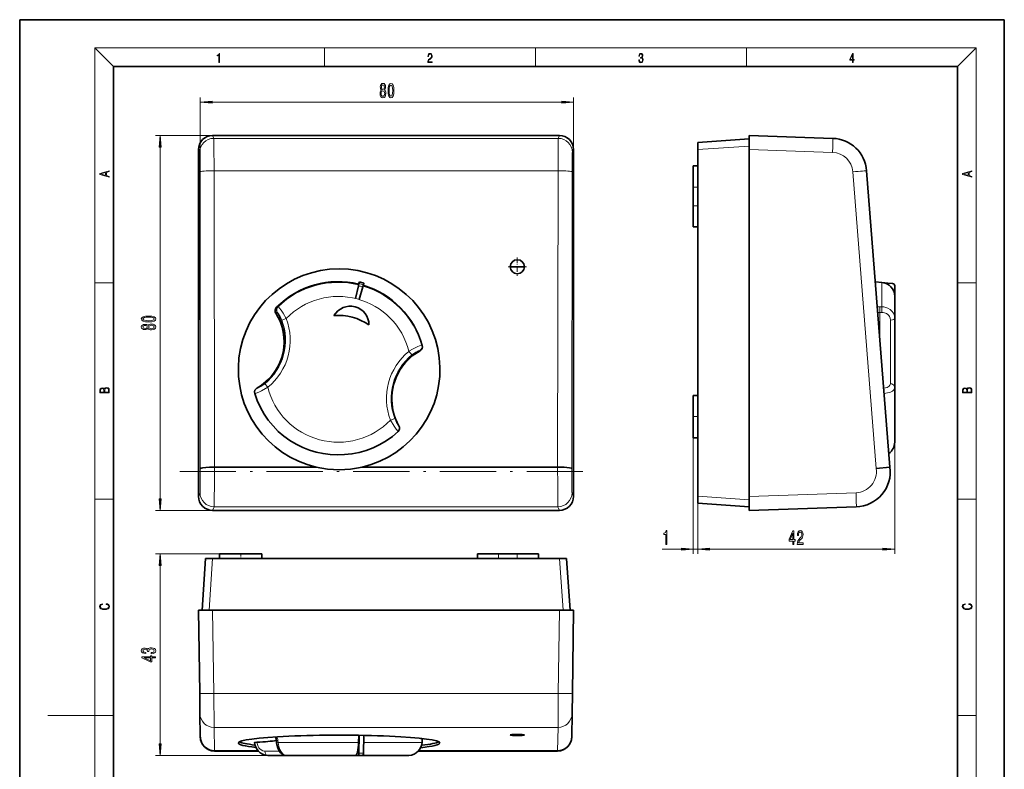
# Model space of a CAD drawing. Extents: x 0 to 210, y 0 to 297.
# Drawn here: x 0 to 210, y 137 to 297 of the extents above; entities that cross this region are included whole.
import ezdxf

# ---------------------------------------------------------------- set-up
doc = ezdxf.new("R2010")
doc.units = 0
doc.linetypes.add('DASHDOT', pattern=[18.5, 12, -3, 0.5, -3])

msp = doc.modelspace()

# ---------------------------------------------------------------- linework, layer by layer
at = {"color": 7, "lineweight": 35}
for p, q in [((210, 297), (0, 297)), ((0, 297), (0, 0)), ((210, 0), (210, 297)), ((200, 287), (20, 287)), ((20, 287), (20, 10)), ((200, 10), (200, 287)), ((41.131741, 272.289093), (115.134079, 272.289093)), ((155.615967, 271.541443), (144.615967, 270.772217)), ((155.615967, 272.289093), (155.615967, 269.288818)), ((155.615967, 272.289093), (173.420593, 271.681244)), ((38.132912, 269.288818), (38.132912, 195.289337)), ((118.132912, 195.289337), (118.132912, 269.288818)), ((144.615967, 270.772217), (144.615967, 269.275879)), ((144.615967, 269.275879), (144.615967, 195.306976)), ((155.615967, 269.288818), (155.615967, 195.289337)), ((143.615967, 265.791443), (143.615967, 261.291443)), ((144.615967, 265.791443), (143.615967, 265.791443)), ((180.641556, 264.774048), (185.620148, 201.514008)), ((143.615967, 257.291443), (143.615967, 261.291443)), ((143.615967, 257.291443), (143.615967, 252.791428)), ((144.615967, 252.791428), (143.615967, 252.791428)), ((104.633041, 244.26944), (107.632782, 244.26944)), ((72.241554, 240.226608), (71.594933, 237.533249)), ((72.241554, 240.226608), (72.357834, 240.710938)), ((72.442665, 241.064285), (72.357834, 240.710938)), ((73.169106, 239.978073), (72.382416, 237.32225)), ((73.169106, 239.978073), (73.31057, 240.455658)), ((73.413269, 240.802353), (73.31057, 240.455658)), ((183.877274, 240.931152), (182.508621, 241.050903)), ((184.260742, 240.872467), (186.159576, 240.710938)), ((186.615997, 240.226608), (186.615997, 237.533249)), ((186.615997, 233.25116), (186.615997, 237.942566)), ((186.615997, 233.25116), (186.615997, 218.552216)), ((186.615997, 207.370193), (186.615997, 218.552216)), ((50.142235, 217.268143), (50.147507, 217.249664)), ((143.615967, 216.791428), (143.615967, 207.791428)), ((144.615967, 216.791428), (143.615967, 216.791428)), ((144.615967, 207.791428), (143.615967, 207.791428)), ((186.615997, 206.840347), (186.615997, 207.370193)), ((63.256584, 201.514008), (41.526367, 201.514008)), ((114.739456, 201.514008), (73.009239, 201.514008)), ((182.679474, 201.196854), (185.620148, 201.514008)), ((144.615967, 193.810623), (144.615967, 195.306976)), ((155.615967, 193.041428), (144.615967, 193.810623)), ((155.615967, 192.289078), (155.615967, 195.289337)), ((41.131741, 192.289078), (115.134079, 192.289078)), ((178.436478, 193.068069), (155.615967, 192.289078)), ((51.632912, 183.008911), (42.632912, 183.008911)), ((42.632912, 182.008911), (42.632912, 183.008911)), ((51.632912, 182.008911), (51.632912, 183.008911)), ((102.132912, 183.008911), (97.632912, 183.008911)), ((97.632912, 182.008911), (97.632912, 183.008911)), ((102.132912, 183.008911), (106.132912, 183.008911)), ((110.632912, 183.008911), (106.132912, 183.008911)), ((110.632912, 182.008911), (110.632912, 183.008911)), ((38.882912, 171.008911), (39.652107, 182.008911)), ((41.148453, 182.008911), (39.652107, 182.008911)), ((115.117371, 182.008911), (41.148453, 182.008911)), ((115.117371, 182.008911), (116.613716, 182.008911)), ((117.382912, 171.008911), (116.613716, 182.008911)), ((41.131741, 171.008911), (38.132912, 171.008911)), ((38.132912, 171.008911), (38.391033, 153.263016)), ((41.131741, 171.008911), (115.134079, 171.008911)), ((115.134079, 171.008911), (118.132912, 171.008911)), ((118.132912, 171.008911), (117.874786, 153.263016)), ((38.391033, 153.263016), (38.454052, 148.930435)), ((117.874786, 153.263016), (117.811768, 148.930435)), ((38.454052, 148.930435), (38.526562, 143.945404)), ((117.811768, 148.930435), (117.739258, 143.945404)), ((38.526562, 143.945404), (38.527214, 143.900696)), ((54.801292, 142.724991), (54.753242, 143.160721)), ((72.28772, 142.747421), (72.319473, 144.30217)), ((72.436157, 144.300323), (72.357834, 140.465302)), ((73.405434, 144.282944), (73.31057, 140.465302)), ((85.854683, 143.167786), (85.809746, 142.731949)), ((117.739258, 143.945404), (117.738609, 143.900696)), ((50.836723, 141.00473), (41.526367, 141.00473)), ((41.526894, 140.944275), (50.888756, 140.944275)), ((50.106094, 142.766586), (50.109665, 142.731949)), ((85.030693, 140.944275), (114.73893, 140.944275)), ((114.739456, 141.00473), (85.082848, 141.00473)), ((56.826801, 140.008881), (52.889931, 140.008881)), ((56.828499, 140.008881), (71.599648, 140.008881)), ((72.241554, 140.008881), (71.594933, 140.008881)), ((72.241554, 140.008881), (73.169106, 140.008881)), ((73.169083, 140.008881), (83.02948, 140.008881))]:
    msp.add_line(p, q, dxfattribs=at)
at = {"color": 7, "lineweight": 13}
for p, q in [((20, 287), (16, 291)), ((16, 291), (204, 291)), ((16, 291), (16, 6)), ((65, 287), (65, 291)), ((110, 291), (110, 287)), ((155, 287), (155, 291)), ((200, 287), (204, 291)), ((204, 6), (204, 291)), ((38.526562, 201.196854), (38.526562, 280.394165)), ((41.017048, 279.394165), (115.642426, 279.394165)), ((118.132912, 269.288818), (118.132912, 280.394165)), ((41.131741, 272.289093), (28.958279, 272.289093)), ((41.131741, 272.289093), (41.390717, 271.681244)), ((41.390717, 271.681244), (114.875107, 271.681244)), ((115.134079, 272.289093), (114.875107, 271.681244)), ((29.958279, 194.779572), (29.958279, 269.798584)), ((38.132912, 269.288818), (38.391033, 268.682983)), ((118.132912, 269.288818), (117.874786, 268.682983)), ((155.615967, 270.045074), (144.615967, 269.275879)), ((155.615967, 269.288818), (173.361862, 268.682983)), ((41.453735, 264.774048), (114.812088, 264.774048)), ((41.453735, 264.774048), (41.52615, 201.514008)), ((114.812088, 264.774048), (114.73967, 201.514008)), ((38.454052, 264.538666), (38.526562, 201.196854)), ((117.811768, 264.538666), (117.739258, 201.196854)), ((177.694443, 264.538666), (182.679474, 201.196854)), ((144.615967, 261.291443), (143.615967, 261.291443)), ((144.615967, 257.291443), (143.615967, 257.291443)), ((16, 240.833328), (20, 240.833328)), ((183.877274, 235.750519), (183.877274, 240.931152)), ((200, 240.833328), (204, 240.833328)), ((55.104507, 235.750504), (55.055229, 235.755951)), ((183.877457, 235.750504), (183.441681, 235.755951)), ((54.934853, 234.530579), (54.887981, 234.535187)), ((56.828499, 233.25116), (55.899044, 232.89267)), ((183.441589, 229.195099), (183.441589, 234.535187)), ((183.877457, 234.530579), (183.441681, 234.535187)), ((185.703232, 232.892685), (185.703232, 225.517929)), ((85.817574, 227.513214), (85.772171, 227.533127)), ((83.655167, 225.455444), (83.02948, 226.230637)), ((85.352028, 226.372375), (85.309135, 226.391815)), ((185.703232, 225.517929), (185.703232, 219.327408)), ((52.264244, 219.327408), (52.889931, 218.552216)), ((50.601669, 218.394928), (50.610275, 218.391037)), ((143.615967, 212.291428), (143.615967, 182.998779)), ((79.090912, 211.531693), (80.020363, 211.890182)), ((186.615997, 207.370193), (186.615997, 182.998779)), ((38.463993, 196.066315), (38.132912, 195.289337)), ((117.801834, 196.066315), (118.132912, 195.289337)), ((144.615967, 195.306976), (144.615967, 182.998779)), ((144.615967, 195.306976), (144.615967, 182.998779)), ((155.615967, 194.537781), (144.615967, 195.306976)), ((178.377762, 196.066315), (155.615967, 195.289337)), ((16, 194.666672), (20, 194.666672)), ((200, 194.666672), (204, 194.666672)), ((41.131741, 192.289078), (28.958279, 192.289078)), ((41.463676, 193.068069), (41.131741, 192.289078)), ((41.463676, 193.068069), (114.802147, 193.068069)), ((114.802147, 193.068069), (115.134079, 192.289078)), ((47.132912, 183.008911), (28.958279, 183.008911)), ((102.132912, 182.008911), (102.132912, 183.008911)), ((106.132912, 182.008911), (106.132912, 183.008911)), ((137.054581, 183.998779), (141.125473, 183.998779)), ((143.615967, 183.998779), (144.615967, 183.998779)), ((147.106461, 183.998779), (184.125504, 183.998779)), ((147.106461, 183.998779), (149.615967, 183.998779)), ((40.379257, 171.008911), (41.148453, 182.008911)), ((115.886566, 171.008911), (115.117371, 182.008911)), ((29.958279, 142.499374), (29.958279, 180.518417)), ((41.131741, 171.008911), (41.390717, 153.204285)), ((115.134079, 171.008911), (114.875107, 153.204285)), ((41.390717, 153.204285), (114.875107, 153.204285)), ((41.390717, 153.204285), (41.453735, 145.983322)), ((114.875107, 153.204285), (114.812088, 145.983322)), ((16, 148.5), (6, 148.5)), ((16, 148.5), (20, 148.5)), ((200, 148.5), (204, 148.5)), ((41.453735, 145.983322), (114.812088, 145.983322)), ((41.453735, 145.983322), (41.52615, 141.00473)), ((114.812088, 145.983322), (114.73967, 141.00473)), ((50.601669, 142.834808), (50.610275, 142.747421)), ((55.104507, 142.747421), (55.055229, 143.183197)), ((85.817574, 143.183197), (85.772171, 142.747421)), ((41.526348, 141.00473), (41.52689, 140.944366)), ((55.403763, 140.921646), (52.264248, 140.921646)), ((55.104496, 142.747604), (72.28772, 142.747604)), ((73.368164, 142.747604), (85.772186, 142.747604)), ((114.739471, 141.00473), (114.738937, 140.944366)), ((56.828499, 140.008881), (28.958279, 140.008881)), ((72.357834, 140.465302), (73.31057, 140.465302))]:
    msp.add_line(p, q, dxfattribs=at)
at = {"color": 7, "linetype": 'DASHDOT', "lineweight": 13, "ltscale": 0.030015}
for p, q in [((144.716019, 261.291443), (143.515411, 261.291443)), ((144.716019, 257.291443), (143.515411, 257.291443)), ((144.716019, 212.291428), (143.515411, 212.291428))]:
    msp.add_line(p, q, dxfattribs=at)
at = {"color": 7, "linetype": 'DASHDOT', "lineweight": 13, "ltscale": 0.0975}
for p, q in [((106.132912, 246.239075), (106.132912, 242.339081)), ((108.082916, 244.289078), (104.182907, 244.289078))]:
    msp.add_line(p, q, dxfattribs=at)
at = {"color": 7, "linetype": 'DASHDOT', "lineweight": 13}
msp.add_line((34.129826, 200.563705), (122.136002, 200.563705), dxfattribs=at)
at = {"color": 7, "linetype": 'DASHDOT', "lineweight": 13, "ltscale": 0.03}
for p, q in [((47.132912, 181.908905), (47.132912, 183.108917)), ((102.132912, 181.908905), (102.132912, 183.108917)), ((106.132912, 181.908905), (106.132912, 183.108917))]:
    msp.add_line(p, q, dxfattribs=at)
at = {"color": 7, "linetype": 'DASHDOT', "lineweight": 13, "ltscale": 0.007083}
msp.add_line((106.132912, 144.229477), (106.132912, 144.512802), dxfattribs=at)
at = {"color": 7, "lineweight": 13}
for points in [[(42.503281, 287.874939), (42.640968, 287.874939), (42.640968, 289.819305), (42.51997, 289.819305), (42.488674, 289.644073), (42.41983, 289.524445), (42.305088, 289.454926), (42.150707, 289.435425), (42.142361, 289.435425), (42.142361, 289.315826), (42.163223, 289.315826), (42.367672, 289.340851), (42.503281, 289.424316)], [(87.019279, 287.874939), (87.960175, 287.874939), (87.960175, 288.030701), (87.154884, 288.030701), (87.179924, 288.167023), (87.242508, 288.292175), (87.336388, 288.406219), (87.467819, 288.520294), (87.684792, 288.684387), (87.851685, 288.856873), (87.939308, 289.040436), (87.968513, 289.257416), (87.937225, 289.488281), (87.847511, 289.666321), (87.707741, 289.777588), (87.526237, 289.819305), (87.328041, 289.774811), (87.182007, 289.649628), (87.088127, 289.449341), (87.052658, 289.17395), (87.190353, 289.17395), (87.211212, 289.382599), (87.275887, 289.532806), (87.380196, 289.621796), (87.522064, 289.655182), (87.649323, 289.62738), (87.747375, 289.5495), (87.807877, 289.421539), (87.830826, 289.251862), (87.807877, 289.087738), (87.741119, 288.948639), (87.588821, 288.798431), (87.37603, 288.628754), (87.217476, 288.475769), (87.104813, 288.314453), (87.038055, 288.136414), (87.017197, 287.93335)], [(132.021362, 288.431274), (132.021362, 288.42569), (132.052658, 288.1698), (132.146545, 287.980652), (132.294662, 287.861023), (132.494934, 287.819305), (132.688965, 287.861023), (132.837082, 287.975067), (132.930969, 288.158661), (132.96434, 288.400665), (132.947647, 288.57312), (132.899673, 288.714996), (132.822479, 288.820709), (132.71608, 288.890228), (132.866287, 289.059906), (132.918442, 289.315826), (132.889236, 289.521667), (132.807877, 289.680237), (132.676437, 289.783142), (132.505371, 289.819305), (132.325958, 289.777588), (132.190353, 289.666321), (132.102737, 289.482727), (132.067261, 289.240723), (132.196609, 289.240723), (132.219559, 289.421539), (132.28006, 289.557831), (132.373947, 289.641296), (132.503281, 289.671875), (132.618027, 289.644073), (132.707733, 289.571747), (132.766159, 289.457703), (132.787018, 289.315826), (132.764069, 289.151703), (132.699387, 289.037659), (132.590912, 288.965332), (132.44487, 288.943085), (132.392715, 288.945862), (132.392715, 288.804016), (132.455307, 288.806793), (132.615936, 288.781769), (132.730682, 288.706635), (132.79953, 288.581482), (132.822479, 288.406219), (132.79953, 288.219849), (132.734863, 288.08078), (132.628464, 287.994537), (132.486603, 287.966736), (132.350998, 287.997345), (132.248764, 288.089111), (132.184097, 288.233765), (132.163223, 288.431274)], [(177.653488, 287.874939), (177.791183, 287.874939), (177.791183, 288.356171), (177.983124, 288.356171), (177.983124, 288.503601), (177.791183, 288.503601), (177.791183, 289.763672), (177.643066, 289.763672), (177.025543, 288.503601), (177.025543, 288.356171), (177.653488, 288.356171)], [(177.653488, 288.503601), (177.150711, 288.503601), (177.653488, 289.532806)], [(77.152428, 282.010864), (77.020157, 281.889832), (76.929375, 281.721252), (76.872314, 281.50943), (76.854164, 281.254395), (76.89566, 280.869659), (77.014969, 280.571411), (77.209496, 280.381195), (77.474045, 280.307709), (77.736008, 280.381195), (77.930527, 280.571411), (78.049835, 280.869659), (78.093933, 281.254395), (78.073181, 281.50943), (78.018715, 281.721252), (77.925339, 281.889832), (77.795662, 282.010864), (77.899406, 282.114624), (77.972031, 282.257263), (78.016121, 282.430176), (78.031685, 282.641998), (77.990181, 282.948914), (77.881248, 283.195312), (77.70488, 283.355255), (77.474045, 283.415771), (77.240616, 283.355255), (77.064247, 283.195312), (76.952721, 282.948914), (76.913818, 282.641998), (76.926781, 282.430176), (76.970879, 282.257263)], [(77.103149, 281.263031), (77.126495, 281.492157), (77.201714, 281.66507), (77.318428, 281.777466), (77.474045, 281.816345), (77.627068, 281.777466), (77.74379, 281.66507), (77.819, 281.492157), (77.84494, 281.263031), (77.819, 281.016632), (77.74379, 280.83075), (77.627068, 280.709717), (77.474045, 280.670837), (77.318428, 280.709717), (77.201714, 280.83075), (77.126495, 281.016632)], [(77.16021, 282.607422), (77.180962, 282.797607), (77.24321, 282.944611), (77.341766, 283.03537), (77.474045, 283.069946), (77.603729, 283.03537), (77.702286, 282.944611), (77.764534, 282.797607), (77.78788, 282.607422), (77.764534, 282.412903), (77.702286, 282.261597), (77.603729, 282.16217), (77.474045, 282.131927), (77.341766, 282.166504), (77.24321, 282.261597), (77.180962, 282.412903)], [(78.560356, 281.859589), (78.599258, 281.180908), (78.721161, 280.696747), (78.915688, 280.402802), (79.185425, 280.307709), (79.452576, 280.402802), (79.647102, 280.696747), (79.766411, 281.180908), (79.807907, 281.859589), (79.766411, 282.533936), (79.717133, 282.801941), (79.647102, 283.0224), (79.452576, 283.316345), (79.185425, 283.415771), (78.915688, 283.316345), (78.721161, 283.018097), (78.599258, 282.533936)], [(78.809349, 281.859589), (78.830093, 282.382629), (78.894936, 282.758728), (79.01165, 282.979187), (79.185425, 283.056976), (79.356613, 282.979187), (79.473328, 282.758728), (79.53817, 282.382629), (79.558914, 281.859589), (79.53817, 281.332214), (79.473328, 280.956116), (79.356613, 280.735657), (79.185425, 280.66217), (79.01165, 280.735657), (78.894936, 280.956116), (78.830093, 281.332214)], [(41.017048, 279.612061), (38.526562, 279.394165), (41.017048, 279.17627)], [(115.642426, 279.17627), (118.132912, 279.394165), (115.642426, 279.612061)], [(30.176167, 269.798584), (29.958279, 272.289093), (29.740391, 269.798584)], [(19.092789, 263.42276), (19.092789, 263.566711), (18.480827, 263.737793), (18.480827, 264.413727), (19.092789, 264.582703), (19.092789, 264.726654), (17.092789, 264.157104), (17.092789, 263.99231)], [(203.092789, 263.422729), (203.092789, 263.566681), (202.480835, 263.737762), (202.480835, 264.413696), (203.092789, 264.582672), (203.092789, 264.726624), (201.092789, 264.157074), (201.092789, 263.992279)], [(18.316711, 263.783691), (17.287504, 264.073669), (18.316711, 264.365753)], [(202.316711, 263.783661), (201.287506, 264.073639), (202.316711, 264.365723)], [(27.492859, 232.519699), (28.171535, 232.558609), (28.655685, 232.680511), (28.949635, 232.875031), (29.044735, 233.144775), (28.949635, 233.411926), (28.655685, 233.606445), (28.171535, 233.725754), (27.492859, 233.767258), (26.818508, 233.725754), (26.550499, 233.676468), (26.330036, 233.606445), (26.036087, 233.411926), (25.936665, 233.144775), (26.036087, 232.875031), (26.334358, 232.680511), (26.818508, 232.558609)], [(27.492859, 232.768692), (26.969807, 232.789444), (26.593727, 232.854279), (26.373264, 232.970993), (26.295456, 233.144775), (26.373264, 233.315948), (26.593727, 233.432663), (26.969807, 233.497513), (27.492859, 233.518265), (28.020237, 233.497513), (28.39632, 233.432663), (28.616779, 233.315948), (28.690266, 233.144775), (28.616779, 232.970993), (28.39632, 232.854279), (28.020237, 232.789444)], [(27.341564, 231.111771), (27.462601, 230.979492), (27.631187, 230.888718), (27.843006, 230.831665), (28.098049, 230.813507), (28.482773, 230.855011), (28.781044, 230.974319), (28.971249, 231.168839), (29.044735, 231.433395), (28.971249, 231.695343), (28.781044, 231.889877), (28.482773, 232.009186), (28.098049, 232.053268), (27.843006, 232.032532), (27.631187, 231.978058), (27.462601, 231.884689), (27.341564, 231.755005), (27.237816, 231.858749), (27.095165, 231.931366), (26.922256, 231.975464), (26.710442, 231.991028), (26.403522, 231.949524), (26.157127, 231.840591), (25.997185, 231.66423), (25.936665, 231.433395), (25.997185, 231.199966), (26.157127, 231.02359), (26.403522, 230.912064), (26.710442, 230.873154), (26.922256, 230.886124), (27.095165, 230.930222)], [(26.745022, 231.119553), (26.554821, 231.140305), (26.407845, 231.20256), (26.31707, 231.301117), (26.282486, 231.433395), (26.31707, 231.56308), (26.407845, 231.661636), (26.554821, 231.723877), (26.745022, 231.747223), (26.939545, 231.723877), (27.090843, 231.661636), (27.190266, 231.56308), (27.220528, 231.433395), (27.185944, 231.301117), (27.090843, 231.20256), (26.939545, 231.140305)], [(28.089401, 231.0625), (27.860294, 231.085846), (27.687386, 231.161057), (27.574993, 231.277771), (27.536087, 231.433395), (27.574993, 231.586411), (27.687386, 231.703125), (27.860294, 231.778351), (28.089401, 231.804291), (28.3358, 231.778351), (28.521679, 231.703125), (28.642715, 231.586411), (28.681622, 231.433395), (28.642715, 231.277771), (28.521679, 231.161057), (28.3358, 231.085846)], [(19.092787, 217.408386), (19.092787, 217.823547), (19.087223, 218.092667), (19.048281, 218.255386), (18.973177, 218.353439), (18.859129, 218.428558), (18.720047, 218.474442), (18.553148, 218.491135), (18.366779, 218.470276), (18.213789, 218.411865), (18.102522, 218.320068), (18.035763, 218.199066), (17.966223, 218.292953), (17.866083, 218.363876), (17.746473, 218.405609), (17.604609, 218.422287), (17.351479, 218.374313), (17.173454, 218.240784), (17.109476, 218.094757), (17.092787, 217.904907), (17.092787, 217.408386)], [(203.092789, 217.408401), (203.092789, 217.823563), (203.087219, 218.092682), (203.048279, 218.255402), (202.973175, 218.353455), (202.859131, 218.428574), (202.720047, 218.474457), (202.553146, 218.49115), (202.366776, 218.470291), (202.213791, 218.41188), (202.102524, 218.320084), (202.035767, 218.199081), (201.966217, 218.292969), (201.866089, 218.363892), (201.746475, 218.405624), (201.604614, 218.422302), (201.351486, 218.374329), (201.173462, 218.240799), (201.109482, 218.094772), (201.092789, 217.904922), (201.092789, 217.408401)], [(17.256905, 217.879868), (17.273594, 218.055115), (17.329226, 218.180283), (17.440493, 218.255386), (17.615736, 218.280426), (17.796541, 218.253311), (17.905025, 218.178207), (17.960659, 218.048859), (17.974567, 217.867355), (17.974567, 217.546082), (17.256905, 217.546082)], [(18.928671, 217.546082), (18.138683, 217.546082), (18.138683, 217.961243), (18.1665, 218.128128), (18.241604, 218.251221), (18.36956, 218.324234), (18.544804, 218.349274), (18.733955, 218.324234), (18.850784, 218.251221), (18.91198, 218.128128), (18.928669, 217.950806)], [(201.256912, 217.879883), (201.27359, 218.05513), (201.329224, 218.180298), (201.440491, 218.255402), (201.615738, 218.280441), (201.796539, 218.253326), (201.905029, 218.178223), (201.960663, 218.048874), (201.974564, 217.867371), (201.974564, 217.546097), (201.256912, 217.546097)], [(202.928665, 217.546097), (202.138687, 217.546097), (202.138687, 217.961258), (202.166504, 218.128143), (202.241608, 218.251236), (202.369568, 218.324249), (202.5448, 218.349289), (202.733963, 218.324249), (202.850784, 218.251236), (202.911987, 218.128143), (202.928665, 217.950821)], [(29.740391, 194.779572), (29.958279, 192.289078), (30.176167, 194.779572)], [(137.788589, 184.998779), (138.024612, 184.998779), (138.024612, 188.020386), (137.848236, 188.020386), (137.801559, 187.756714), (137.708191, 187.579468), (137.565536, 187.475723), (137.368423, 187.441147), (137.368423, 187.134232), (137.788589, 187.134232)], [(164.902939, 184.998779), (165.136368, 184.998779), (165.136368, 185.742294), (165.393143, 185.742294), (165.393143, 186.08812), (165.136368, 186.08812), (165.136368, 187.933929), (164.900345, 187.933929), (164.111877, 186.122696), (164.111877, 185.742294), (164.902939, 185.742294)], [(164.329742, 186.08812), (164.902939, 187.432495), (164.902939, 186.08812)], [(165.838821, 184.998779), (167.075989, 184.998779), (167.075989, 185.370544), (166.09819, 185.370544), (166.152649, 185.5737), (166.246017, 185.742294), (166.53392, 186.04921), (166.686951, 186.178894), (166.858124, 186.364777), (166.980026, 186.580917), (167.050049, 186.835953), (167.075989, 187.12558), (167.031906, 187.488693), (166.910004, 187.773987), (166.723251, 187.955551), (166.48204, 188.020386), (166.233047, 187.946899), (166.043716, 187.743744), (165.921814, 187.419525), (165.88031, 186.991577), (165.88031, 186.931061), (166.116333, 186.931061), (166.116333, 186.965637), (166.139679, 187.259583), (166.209717, 187.475723), (166.321243, 187.614044), (166.46907, 187.661606), (166.619507, 187.618378), (166.731033, 187.510315), (166.803665, 187.341721), (166.82959, 187.129898), (166.811447, 186.931061), (166.762161, 186.762466), (166.679169, 186.615494), (166.565048, 186.485809), (166.412018, 186.347473), (166.157837, 186.079468), (165.978882, 185.794159), (165.872528, 185.448349), (165.838821, 185.011749)], [(30.176167, 180.518417), (29.958279, 183.008911), (29.740391, 180.518417)], [(141.125473, 183.780884), (143.615967, 183.998779), (141.125473, 184.216675)], [(147.106461, 184.216675), (144.615967, 183.998779), (147.106461, 183.780884)], [(147.106461, 184.216675), (144.615967, 183.998779), (147.106461, 183.780884)], [(184.125504, 183.780884), (186.615997, 183.998779), (184.125504, 184.216675)], [(18.4391, 172.234772), (18.669977, 172.193054), (18.84244, 172.099167), (18.948141, 171.959396), (18.984303, 171.779984), (18.925888, 171.563004), (18.753426, 171.400284), (18.4697, 171.295975), (18.085833, 171.260513), (17.707529, 171.295975), (17.432148, 171.398193), (17.262466, 171.558838), (17.204052, 171.775803), (17.237432, 171.946884), (17.332008, 172.082489), (17.482216, 172.176361), (17.676931, 172.220169), (17.676931, 172.355774), (17.415457, 172.30571), (17.215179, 172.186798), (17.087223, 172.007385), (17.039936, 171.775803), (17.112259, 171.504593), (17.198488, 171.391937), (17.3181, 171.295975), (17.646334, 171.164536), (17.854956, 171.129074), (18.088614, 171.118637), (18.327835, 171.129074), (18.536459, 171.164536), (18.870256, 171.293884), (19.078878, 171.500427), (19.14842, 171.771637), (19.098351, 172.011551), (18.962049, 172.195145), (18.739519, 172.316147), (18.4391, 172.370377)], [(202.439102, 172.234772), (202.669983, 172.193054), (202.842438, 172.099167), (202.948151, 171.959396), (202.984299, 171.779984), (202.925888, 171.563004), (202.753433, 171.400284), (202.469696, 171.295975), (202.085831, 171.260513), (201.707535, 171.295975), (201.432144, 171.398193), (201.262466, 171.558838), (201.204056, 171.775803), (201.237427, 171.946884), (201.332016, 172.082489), (201.482224, 172.176361), (201.676941, 172.220169), (201.676941, 172.355774), (201.415466, 172.30571), (201.215179, 172.186798), (201.087219, 172.007385), (201.039932, 171.775803), (201.112259, 171.504593), (201.198486, 171.391937), (201.3181, 171.295975), (201.646332, 171.164536), (201.854965, 171.129074), (202.088623, 171.118637), (202.327835, 171.129074), (202.536453, 171.164536), (202.870255, 171.293884), (203.078888, 171.500427), (203.148422, 171.771637), (203.098358, 172.011551), (202.962051, 172.195145), (202.739517, 172.316147), (202.439102, 172.370377)], [(28.015915, 161.710983), (28.046173, 161.710983), (28.461159, 161.752487), (28.7724, 161.87439), (28.971249, 162.066315), (29.044735, 162.320496), (28.971249, 162.59024), (28.781044, 162.792542), (28.478451, 162.922226), (28.089401, 162.968918), (27.834358, 162.948166), (27.626865, 162.891098), (27.466923, 162.797729), (27.350208, 162.673233), (27.116779, 162.841827), (26.745022, 162.901474), (26.407845, 162.862579), (26.152802, 162.751038), (25.992859, 162.569489), (25.936665, 162.320496), (26.005829, 162.087067), (26.19603, 161.908112), (26.498623, 161.791397), (26.900642, 161.752487), (26.930901, 161.752487), (26.930901, 161.983322), (26.654243, 162.004074), (26.455399, 162.071503), (26.334358, 162.180435), (26.29113, 162.333466), (26.325714, 162.468338), (26.416492, 162.566895), (26.563465, 162.626556), (26.762314, 162.649887), (26.974129, 162.626556), (27.116779, 162.564301), (27.203236, 162.455368), (27.229172, 162.307526), (27.22485, 162.206375), (27.566349, 162.206375), (27.557701, 162.333466), (27.596607, 162.496872), (27.700352, 162.618774), (27.868942, 162.691391), (28.089401, 162.717331), (28.340122, 162.688797), (28.526001, 162.613586), (28.642715, 162.494278), (28.681622, 162.33606), (28.638393, 162.172653), (28.508713, 162.053345), (28.30122, 161.978134), (28.015915, 161.9496)], [(28.958279, 160.795853), (28.958279, 161.029282), (28.214764, 161.029282), (28.214764, 161.286057), (27.868942, 161.286057), (27.868942, 161.029282), (26.023121, 161.029282), (26.023121, 160.793259), (27.834358, 160.004791), (28.214764, 160.004791), (28.214764, 160.795853)], [(27.868942, 160.222656), (26.524559, 160.795853), (27.868942, 160.795853)], [(29.740391, 142.499374), (29.958279, 140.008881), (30.176167, 142.499374)]]:
    msp.add_lwpolyline(points, close=True, dxfattribs=at)
for points in [[(41.390717, 271.681244), (41.395042, 271.647827), (41.403542, 271.484344), (41.426178, 270.315887), (41.453735, 264.774048)], [(114.875107, 271.681244), (114.870781, 271.647827), (114.862282, 271.484344), (114.839645, 270.315887), (114.812088, 264.774048)], [(38.391033, 268.682983), (38.394386, 268.669189), (38.401031, 268.606293), (38.41993, 268.144104), (38.454052, 264.538666)], [(117.874786, 268.682983), (117.871437, 268.669189), (117.864792, 268.606293), (117.845894, 268.144104), (117.811768, 264.538666)], [(55.055229, 235.755951), (55.01226, 235.749023), (54.799702, 235.62915)], [(56.828499, 233.25116), (56.175289, 234.357422), (55.749393, 234.991364), (55.384064, 235.472809), (55.163311, 235.711456), (55.120102, 235.743408), (55.104507, 235.750504)], [(183.441681, 235.755951), (183.463287, 235.356354), (183.441681, 234.535187)], [(186.615997, 233.25116), (186.550903, 233.812485), (186.346558, 234.356689), (186.039673, 234.803162), (185.630859, 235.177826), (185.142212, 235.463608), (184.732758, 235.616241), (184.305588, 235.711441), (183.877457, 235.750504)], [(183.877457, 234.530579), (183.900665, 235.098816), (183.877457, 235.750504)], [(54.887981, 234.535187), (54.872368, 234.536896), (54.829056, 234.525772), (54.617409, 234.380508)], [(55.899044, 232.89267), (55.558113, 233.65097), (55.213329, 234.229172), (55.007225, 234.483185), (54.96072, 234.520294), (54.934853, 234.530579)], [(185.70314, 232.89267), (185.657516, 233.284531), (185.51796, 233.650345), (185.373489, 233.868866), (185.192184, 234.060883), (184.855148, 234.293991), (184.461151, 234.449585), (184.173431, 234.508728), (183.877457, 234.530579)], [(186.615997, 233.25116), (186.607056, 233.2034), (186.539368, 233.113007), (186.441574, 233.048111), (186.174561, 232.952682), (185.70314, 232.89267)], [(85.772171, 227.533127), (85.74189, 227.534317), (85.631828, 227.512299), (84.949554, 227.250275), (83.916466, 226.739182), (83.02948, 226.230637)], [(85.309135, 226.391815), (85.294708, 226.395355), (85.249191, 226.39238), (84.997673, 226.306351), (84.457359, 226.021042), (83.655167, 225.455444)], [(50.147507, 217.249664), (50.163559, 217.248062), (50.211517, 217.252991), (50.462704, 217.32663), (50.97271, 217.533844), (51.572159, 217.819016), (52.889931, 218.552216)], [(50.610275, 218.391037), (50.624702, 218.387512), (50.670219, 218.390488), (50.921738, 218.476501), (51.462051, 218.76181), (52.264244, 219.327408)], [(184.291687, 218.393967), (184.651001, 218.435364), (184.980713, 218.517151), (185.25148, 218.634033), (185.468109, 218.790344), (185.613876, 218.975586), (185.690506, 219.1884), (185.70314, 219.327408)], [(184.381104, 217.257874), (185.099564, 217.346085), (185.439163, 217.428589), (185.756668, 217.540039), (186.128418, 217.739105), (186.413132, 217.996719), (186.564743, 218.261932), (186.615997, 218.552216)], [(185.70314, 219.327408), (185.989624, 219.273972), (186.24855, 219.154892), (186.446716, 218.985382), (186.575455, 218.771362), (186.615997, 218.552216)], [(79.090912, 211.531693), (79.834206, 210.28569), (80.271492, 209.651062), (80.71257, 209.111908)], [(80.020363, 211.890182), (80.391693, 211.074203), (80.756096, 210.483994), (80.888, 210.323669)], [(38.526562, 201.196854), (38.50156, 196.991806), (38.471001, 196.108826), (38.466339, 196.074738), (38.463993, 196.066315)], [(41.526348, 201.514008), (41.522358, 197.819855), (41.501347, 194.619385), (41.470345, 193.133469), (41.463676, 193.068069)], [(114.739471, 201.514008), (114.743469, 197.819855), (114.764481, 194.619385), (114.795479, 193.133469), (114.802147, 193.068069)], [(117.739258, 201.196854), (117.764267, 196.991806), (117.794823, 196.108826), (117.799484, 196.074738), (117.801834, 196.066315)], [(55.055229, 143.183197), (54.801903, 143.161438), (54.758942, 143.15976), (54.753242, 143.160721)], [(50.109665, 142.731949), (50.110764, 142.73027), (50.112514, 142.729263), (50.118431, 142.727509), (50.181423, 142.723953), (50.610275, 142.747421)], [(50.610275, 142.747421), (50.696693, 142.30307), (50.86338, 141.887634), (51.013153, 141.641541), (51.190681, 141.42395), (51.490906, 141.168549), (51.826263, 140.998657), (52.264244, 140.921738)], [(52.264244, 140.921738), (52.325287, 140.570877), (52.469173, 140.266449), (52.582211, 140.137146), (52.715492, 140.048309), (52.889931, 140.008881)], [(54.801292, 142.724991), (54.802269, 142.724442), (54.809601, 142.723953), (55.104507, 142.747421)], [(56.828499, 140.008881), (56.508461, 140.074295), (56.177647, 140.276764), (55.807312, 140.683365), (55.494781, 141.233551), (55.264282, 141.874695), (55.165157, 142.309128), (55.104507, 142.747421)], [(85.772171, 142.747421), (85.66423, 142.173752), (85.449799, 141.615631), (85.132858, 141.104324), (84.836151, 140.769928), (84.499084, 140.489639), (83.953499, 140.190628), (83.382912, 140.034973), (83.02948, 140.008881)]]:
    msp.add_lwpolyline(points, dxfattribs=at)
at = {"color": 7, "lineweight": 35}
for points in [[(54.617195, 234.380219), (54.510498, 234.617706), (54.477966, 234.815689), (54.487556, 235.016479), (54.538433, 235.217789), (54.627441, 235.406708), (54.799702, 235.62915)], [(54.617409, 234.380508), (55.160873, 233.442856), (55.612335, 232.455139), (55.968269, 231.419708), (56.221329, 230.353012), (56.368256, 229.268967), (56.408512, 228.174393), (56.341461, 227.081573), (56.16787, 225.999496), (55.878082, 224.903122), (55.478729, 223.839508), (54.97488, 222.821732)], [(63.228821, 204.735535), (61.7798, 205.172623), (60.356018, 205.731308), (58.971073, 206.410553), (57.638481, 207.20755), (56.371422, 208.117676), (55.157478, 209.157852), (54.037659, 210.300613), (53.023094, 211.535477), (52.123325, 212.850525), (51.346138, 214.232483), (50.675766, 215.721161), (50.147507, 217.249664)], [(80.712318, 209.112152), (80.878441, 209.314728), (80.963943, 209.492386), (81.011543, 209.683533), (81.019615, 209.881912), (80.988068, 210.077652), (80.887978, 210.323624)], [(63.228821, 204.735535), (64.70491, 204.416641), (66.216896, 204.215195), (67.752609, 204.135986), (69.299316, 204.182266), (70.843834, 204.355728), (72.399979, 204.662918), (73.925888, 205.100098), (75.407791, 205.663635), (76.832512, 206.348206), (78.187637, 207.146713), (79.498573, 208.079056), (80.712593, 209.111877)], [(38.526562, 201.196854), (38.535885, 201.218384), (38.549274, 201.23259), (38.592964, 201.260559), (38.698727, 201.300797), (39.035721, 201.372406), (39.680893, 201.445679), (40.473225, 201.492798), (41.52615, 201.514008)], [(114.73967, 201.514008), (116.101257, 201.478348), (116.720001, 201.433929), (117.236374, 201.371429), (117.595009, 201.292023), (117.690857, 201.250824), (117.720032, 201.229477), (117.73616, 201.207794), (117.739258, 201.196854)], [(38.526562, 143.945404), (38.569241, 143.485306), (38.683918, 143.034042), (38.86805, 142.605423), (39.112892, 142.216125), (39.535469, 141.756348), (40.050346, 141.390717), (40.630104, 141.140884), (41.082489, 141.037491), (41.52615, 141.00473)], [(50.601673, 142.834808), (50.175377, 142.795944), (50.126915, 142.783173), (50.11319, 142.776581), (50.108025, 142.772141), (50.106651, 142.769928), (50.106094, 142.766586)], [(114.73967, 141.00473), (115.207443, 141.041183), (115.663818, 141.14978), (116.097916, 141.328033), (116.498016, 141.570984), (116.959702, 141.98175), (117.327126, 142.478699), (117.584694, 143.042282), (117.697037, 143.48793), (117.739258, 143.945404)], [(50.109665, 142.731949), (50.237755, 142.104919), (50.488205, 141.513474), (50.854454, 140.983429), (51.323418, 140.54422), (51.782593, 140.265152), (52.374584, 140.063187), (52.889931, 140.008881)], [(56.828499, 140.008881), (56.400299, 140.079193), (56.034958, 140.257812), (55.658859, 140.585922), (55.344116, 141.018097), (55.057693, 141.624954), (54.856144, 142.358002), (54.801292, 142.724991)], [(85.809746, 142.731949), (85.681656, 142.104919), (85.431206, 141.513474), (85.064957, 140.983429), (84.595993, 140.54422), (84.136818, 140.265152), (83.54483, 140.063187), (83.02948, 140.008881)], [(72.241554, 140.008881), (72.259674, 140.015045), (72.271492, 140.025711), (72.293205, 140.060501), (72.318382, 140.132553), (72.357834, 140.465302)], [(73.169106, 140.008881), (73.197037, 140.018661), (73.215065, 140.035797), (73.24852, 140.094437), (73.300774, 140.321579), (73.31057, 140.465302)]]:
    msp.add_lwpolyline(points, dxfattribs=at)
msp.add_circle((106.132912, 244.289078), 1.5, dxfattribs=at)
for centre, radius, start, end in [((41.132229, 269.289978), 2.999184, 90.009367, 180.022166), ((115.133591, 269.289978), 2.999184, 359.977833, 89.990638), ((173.164673, 264.185608), 7.5, 4.499982, 88.044642), ((67.959724, 222.520065), 18.575028, 76.407427, 135.111346), ((67.959488, 222.522858), 19.075738, 73.387268, 76.407223), ((67.959404, 222.519608), 18.57556, 15.463239, 73.38681), ((183.615997, 237.942566), 3, 0, 85.003603), ((186.125168, 240.219574), 0.491681, 0.821043, 85.995586), ((70.496132, 231.857498), 4, 359.938412, 150.061592), ((67.959785, 222.391739), 11.499669, 55.361798, 94.6382), ((84.913467, 227.205673), 0.985546, 298.988857, 15.686752), ((91.012756, 216.173767), 11.619861, 118.932827, 145.09405), ((44.777203, 228.522552), 11.683022, 299.903549, 330.793455), ((91.142471, 216.09874), 11.768842, 145.155727, 209.387157), ((51.097969, 217.536133), 0.992144, 120.023322, 195.663927), ((183.615982, 206.840302), 3.000004, 306.282598, 0.000961), ((68.133057, 222.519211), 21.563761, 256.930745, 283.070015), ((178.180603, 200.563705), 7.5, 271.955139, 7.279325), ((41.132229, 195.288177), 2.999184, 179.977834, 269.990654), ((115.133591, 195.288177), 2.999184, 270.009348, 0.022166), ((41.526451, 143.943924), 2.999315, 180.825587, 270.008426), ((51.745773, 142.831436), 3.025356, 6.248247, 21.810898), ((83.996071, 136.902435), 6.903916, 74.314569, 77.518467), ((95.382195, 142.182785), 9.578287, 171.930533, 174.097397), ((114.739372, 143.943924), 2.999315, 269.991576, 359.174416)]:
    msp.add_arc(centre, radius, start, end, dxfattribs=at)
at = {"color": 7, "lineweight": 13}
for centre, radius, start, end in [((173.208298, 264.185608), 4.500003, 4.500056, 88.044403), ((67.959702, 222.391434), 18.539731, 76.499997, 133.898824), ((67.959702, 222.391434), 18.341968, 73.5, 76.499997), ((67.959702, 222.391434), 18.840064, 73.5, 76.499997), ((67.959702, 222.391434), 18.539731, 16.101175, 73.5), ((67.959702, 222.391434), 15.55113, 14.292749, 135.707253), ((67.959702, 222.391418), 15.572089, 73.5, 76.499997), ((55.75808, 235.037827), 1.004855, 134.383849, 210.014114), ((55.806129, 235.031174), 1.004854, 134.285685, 209.879504), ((183.391907, 231.98201), 3.774248, 89.244249, 97.06737), ((44.779018, 228.602676), 12.91463, 308.904209, 21.095791), ((44.777485, 228.603088), 11.722276, 330.449169, 30.401302), ((183.348419, 232.176865), 2.36013, 87.735446, 97.945439), ((44.777485, 228.603088), 11.920144, 308.908351, 21.091648), ((84.804886, 227.260971), 1.004854, 300.120497, 15.714312), ((84.849823, 227.242722), 1.004855, 299.985887, 15.616147), ((85.748283, 227.393692), 0.138395, 34.489225, 59.895042), ((91.140396, 216.180176), 12.91463, 128.904207, 201.095786), ((91.141922, 216.179764), 11.920144, 128.908346, 201.091646), ((91.141922, 216.179764), 11.722276, 119.598702, 145.479437), ((85.324051, 226.29483), 0.082671, 36.094196, 70.156971), ((67.959702, 222.391434), 15.55113, 194.292753, 315.707248), ((51.11454, 217.521881), 1.004866, 120.120857, 194.62578), ((178.224152, 200.563751), 4.500047, 271.956054, 8.087573), ((51.207848, 142.745071), 3.87226, 6.496735, 18.532279), ((85.81369, 143.116119), 0.066541, 51.572849, 86.682778), ((95.729424, 142.150406), 9.965513, 171.931093, 174.051388), ((85.768219, 142.679001), 0.067871, 51.893872, 86.694293)]:
    msp.add_arc(centre, radius, start, end, dxfattribs=at)
for centre, major_axis, ratio, start_param, end_param in [((41.390717, 268.682983), (2.759949, 1.175888), 0.999312, 1.1682825185, 2.7385826057), ((114.875107, 268.682983), (-2.759949, 1.175888), 0.999312, 3.5446027015, 5.1149027887), ((173.318222, 268.682983), (0.102356, 2.99826), 0.014535, 4.71288522, 6.2831853072), ((41.453735, 264.538666), (3, 0.003433), 0.078458, 1.5707065137, 3.1270032673), ((114.812088, 264.538666), (-3, 0.003433), 0.078458, 3.1561820399, 4.7124787935), ((177.650803, 264.538666), (2.990753, 0.235367), 0.001141, 4.7268885536, 6.2831853072), ((41.463676, 196.066315), (2.759888, -1.17601), 0.999312, 3.5446497203, 5.1149498537), ((114.802147, 196.066315), (-2.759888, -1.17601), 0.999312, 1.1682354535, 2.7385355869), ((178.334122, 196.066315), (0.102341, -2.99826), 0.014535, 0.0000000185, 1.5703001519), ((41.390717, 153.306656), (2.99968, 0.043625), 0.034117, 3.1415926536, 4.7118927408), ((114.875107, 153.306656), (-2.99968, 0.043625), 0.034117, 1.5712925664, 3.1415926536), ((41.453735, 148.974075), (2.99968, 0.043625), 0.996917, 3.1415926536, 4.6978894072), ((114.812088, 148.974075), (-2.99968, 0.043625), 0.996917, 1.5852959, 3.1415926536)]:
    msp.add_ellipse(centre, major_axis=major_axis, ratio=ratio, start_param=start_param, end_param=end_param, dxfattribs=at)
at = {"color": 7, "lineweight": 35}
for centre, major_axis, ratio, start_param, end_param in [((68.132912, 222.38916), (21.5, 0), 0.996917, 4.9411858273, 10.7667774407), ((68.132912, 142.647614), (-21.5, 0), 0.078458, 3.1415900695, 6.2831878913), ((68.132912, 143.149155), (-21.5, 0), 0.078458, 0.1491936783, 0.5847370056), ((44.788754, 143.63092), (11.670792, 0.000656), 0.078699, 5.2337607857, 5.7357516626), ((68.132912, 143.149155), (-21.5, 0), 0.078458, 2.5273591471, 2.9923989661), ((85.265495, 143.531494), (0.633316, -0.003342), 0.098669, 6.2697072625, 6.6232175005), ((106.132912, 144.37114), (1.5, 0), 0.0787, 3.1407865875, 4.7123889804), ((106.132912, 144.37114), (1.5, 0), 0.0787, 6.2823792407, 9.4239730431), ((106.132912, 144.37114), (1.5, 0), 0.0787, 4.712388661, 6.2823800181), ((68.132912, 142.647614), (-21.5, 0), 0.078458, 0.0000025841, 0.6006764293), ((71.590042, 143.008881), (0, 3), 0.233445, 3.1485767423, 4.6251210529), ((68.132912, 142.647614), (-21.5, 0), 0.078458, 2.5114460093, 3.1415900695)]:
    msp.add_ellipse(centre, major_axis=major_axis, ratio=ratio, start_param=start_param, end_param=end_param, dxfattribs=at)
at = {"color": 7, "lineweight": 13}
for points in [[(41.017048, 279.612061), (38.526562, 279.394165), (41.017048, 279.612061), (41.017048, 279.17627)], [(115.642426, 279.17627), (118.132912, 279.394165), (115.642426, 279.17627), (115.642426, 279.612061)], [(30.176167, 269.798584), (29.958279, 272.289093), (30.176167, 269.798584), (29.740391, 269.798584)], [(29.740391, 194.779572), (29.958279, 192.289078), (29.740391, 194.779572), (30.176167, 194.779572)], [(30.176167, 180.518417), (29.958279, 183.008911), (30.176167, 180.518417), (29.740391, 180.518417)], [(141.125473, 183.780884), (143.615967, 183.998779), (141.125473, 183.780884), (141.125473, 184.216675)], [(147.106461, 184.216675), (144.615967, 183.998779), (147.106461, 184.216675), (147.106461, 183.780884)], [(147.106461, 184.216675), (144.615967, 183.998779), (147.106461, 184.216675), (147.106461, 183.780884)], [(184.125504, 183.780884), (186.615997, 183.998779), (184.125504, 183.780884), (184.125504, 184.216675)], [(29.740391, 142.499374), (29.958279, 140.008881), (29.740391, 142.499374), (30.176167, 142.499374)]]:
    msp.add_solid(points, dxfattribs=at)

doc.saveas('drawing.dxf')
